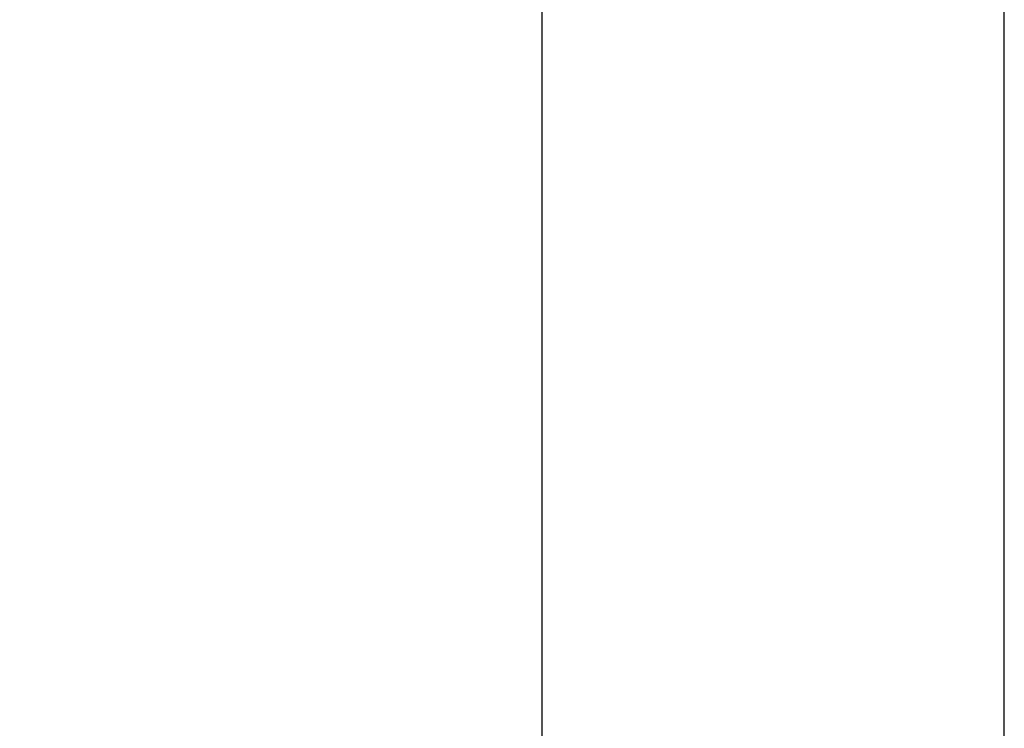
# Model space of a CAD drawing. Units: millimetres. Extents: x 0 to 594, y -34 to 420.
# Drawn here: x 201 to 232, y 330 to 352 of the extents above; entities that cross this region are included whole.
import ezdxf

# ---------------------------------------------------------------- set-up
doc = ezdxf.new("R2010")
doc.units = ezdxf.units.MM
doc.header["$LTSCALE"] = 32.67
doc.layers.get('0').update_dxf_attribs({"linetype": 'CONTINUOUS'})
doc.styles.get("Standard").update_dxf_attribs({"font": 'txt', "width": 0.85})
doc.dimstyles.new('DIMSTYLE_5', dxfattribs={"dimtxt": 3.5, "dimasz": 3.5, "dimexe": 0.18, "dimexo": 0.0625, "dimgap": 0.09, "dimtad": 1, "dimdec": 4, "dimlfac": 4, "dimdsep": 46, "dimtxsty": 'STANDARD', "dimblk": '_FILLED', "dimblk1": '_FILLED', "dimblk2": '_FILLED', "dimcen": 0.09, "dimclrt": 5, "dimadec": 0, "dimazin": 0, "dimtp": 0.0001, "dimtm": 0.0001, "dimtfac": 1, "dimtdec": 4, "dimtofl": 0, "dimtmove": 0, "dimatfit": 3, "dimldrblk": '_FILLED', "dimfxl": 1, "dimtolj": 1, "dimarcsym": 0})

# ---------------------------------------------------------------- blocks, each defined once
blk = doc.blocks.new('_FILLED')
at = {"color": 0, "linetype": 'BYBLOCK'}
blk.add_solid([(0, 0), (-1, 0.2143), (-1, -0.2143)], dxfattribs=at)
blk = doc.blocks.new('*D13')
at = {"color": 2, "linetype": 'CONTINUOUS'}
for p, q in [((156.944, 369.498), (156.944, 380.27)), ((217.444, 326.748), (217.444, 380.27)), ((156.944, 378.77), (187.194, 378.77)), ((217.444, 378.77), (187.194, 378.77)), ((156.944, 326.748), (156.944, 365.61))]:
    blk.add_line(p, q, dxfattribs=at)
at = {"color": 2, "linetype": 'CONTINUOUS', "xscale": 3.5, "yscale": 3.5, "zscale": 3.5, "rotation": 180}
blk.add_blockref('_FILLED', (156.944, 378.77), dxfattribs=at)
at = {"color": 2, "linetype": 'CONTINUOUS', "xscale": 3.5, "yscale": 3.5, "zscale": 3.5}
blk.add_blockref('_FILLED', (217.444, 378.77), dxfattribs=at)
at = {"color": 5, "linetype": 'CONTINUOUS', "insert": (187.194, 383.145), "char_height": 3.5, "width": 8.925, "attachment_point": 2, "line_spacing_factor": 0.9}
blk.add_mtext('242', dxfattribs=at)
blk = doc.blocks.new('*D17')
at = {"color": 2, "linetype": 'CONTINUOUS'}
for p, q in [((95.194, 325.121), (95.194, 392.051)), ((232.194, 269.564), (232.194, 392.051)), ((95.194, 390.551), (163.694, 390.551)), ((232.194, 390.551), (163.694, 390.551))]:
    blk.add_line(p, q, dxfattribs=at)
at = {"color": 2, "linetype": 'CONTINUOUS', "xscale": 3.5, "yscale": 3.5, "zscale": 3.5, "rotation": 180}
blk.add_blockref('_FILLED', (95.194, 390.551), dxfattribs=at)
at = {"color": 2, "linetype": 'CONTINUOUS', "xscale": 3.5, "yscale": 3.5, "zscale": 3.5}
blk.add_blockref('_FILLED', (232.194, 390.551), dxfattribs=at)
at = {"color": 5, "linetype": 'CONTINUOUS', "insert": (163.694, 394.926), "char_height": 3.5, "width": 8.925, "attachment_point": 2, "line_spacing_factor": 0.9}
blk.add_mtext('548', dxfattribs=at)

msp = doc.modelspace()

# ---------------------------------------------------------------- dimensions: what is measured, and where the dimension line sits
at = {"color": 2, "linetype": 'CONTINUOUS'}
for base, p1, p2, picture, middle in [((232.193594, 390.550855), (95.193594, 325.121089), (232.193594, 269.564375), '*D17', (159.231094, 393.175855)), ((217.443594, 378.769752), (156.943594, 326.74752), (217.443594, 326.74752), '*D13', (182.731094, 381.394752))]:
    dim = msp.add_linear_dim(base=base, p1=p1, p2=p2, dimstyle='DIMSTYLE_5', dxfattribs=at)
    dim.commit()
    dim.dimension.update_dxf_attribs({"geometry": picture, "text_midpoint": middle, "dimtype": 160})

doc.saveas('drawing.dxf')
